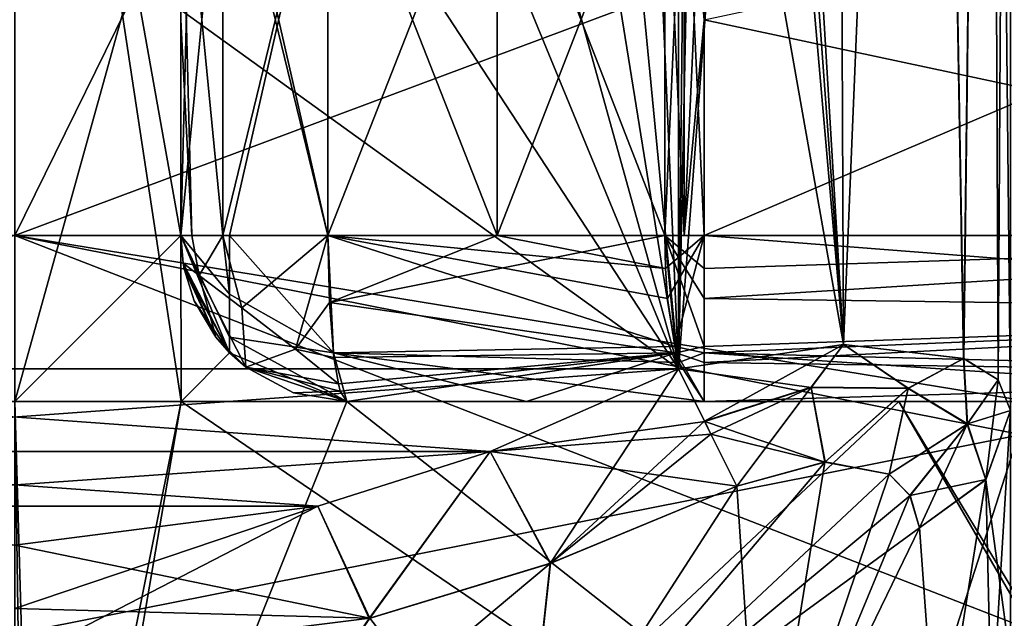
# Model space of a CAD drawing. Units: millimetres. Extents: x -70 to 180, y 51 to 311.
# Drawn here: x 109 to 112, y 69 to 71 of the extents above; entities that cross this region are included whole.
import ezdxf

# ---------------------------------------------------------------- set-up
doc = ezdxf.new("R2010")
doc.units = ezdxf.units.MM
doc.header["$LTSCALE"] = 65.185185
for name, color, linetype in [('1', 7, 'CONTINUOUS'), ('21', 7, 'CONTINUOUS'), ('22', 7, 'CONTINUOUS'), ('24', 7, 'CONTINUOUS'), ('28', 7, 'CONTINUOUS'), ('29', 7, 'CONTINUOUS'), ('31', 7, 'CONTINUOUS'), ('32', 7, 'CONTINUOUS'), ('321', 7, 'CONTINUOUS'), ('322', 7, 'CONTINUOUS'), ('323', 7, 'CONTINUOUS'), ('324', 7, 'CONTINUOUS'), ('327', 7, 'CONTINUOUS'), ('333', 7, 'CONTINUOUS'), ('334', 7, 'CONTINUOUS'), ('336', 7, 'CONTINUOUS'), ('337', 7, 'CONTINUOUS'), ('338', 7, 'CONTINUOUS'), ('352', 7, 'CONTINUOUS'), ('353', 7, 'CONTINUOUS'), ('4', 7, 'CONTINUOUS'), ('5', 7, 'CONTINUOUS'), ('63', 7, 'CONTINUOUS'), ('64', 7, 'CONTINUOUS'), ('65', 7, 'CONTINUOUS'), ('66', 7, 'CONTINUOUS'), ('67', 7, 'CONTINUOUS'), ('68', 7, 'CONTINUOUS'), ('69', 7, 'CONTINUOUS'), ('7', 7, 'CONTINUOUS'), ('70', 7, 'CONTINUOUS'), ('71', 7, 'CONTINUOUS'), ('72', 7, 'CONTINUOUS'), ('73', 7, 'CONTINUOUS'), ('76', 7, 'CONTINUOUS'), ('8', 7, 'CONTINUOUS'), ('81', 7, 'CONTINUOUS'), ('88', 7, 'CONTINUOUS'), ('89', 7, 'CONTINUOUS'), ('90', 7, 'CONTINUOUS'), ('91', 7, 'CONTINUOUS'), ('92', 7, 'CONTINUOUS'), ('93', 7, 'CONTINUOUS'), ('94', 7, 'CONTINUOUS'), ('95', 7, 'CONTINUOUS'), ('96', 7, 'CONTINUOUS'), ('97', 7, 'CONTINUOUS'), ('98', 7, 'CONTINUOUS')]:
    doc.layers.add(name, color=color, linetype=linetype)

msp = doc.modelspace()

# ---------------------------------------------------------------- linework, layer by layer
at = {"layer": '1', "color": 7, "linetype": 'CONTINUOUS', "true_color": 0xaaaaaa}
for points in [[(105.6638, 70.5, -16.7714), (102.4559, 70.5, -15.7982), (112.3362, 70.5, -16.7714), (105.6638, 70.5, -16.7714)], [(112.3362, 70.5, -16.7714), (102.4559, 70.5, -15.7982), (109, 70.5, -16.25), (112.3362, 70.5, -16.7714)], [(109, 70.5, -17.1), (105.6638, 70.5, -16.7714), (112.3362, 70.5, -16.7714), (109, 70.5, -17.1)], [(112.3362, 70.5, 16.7714), (115.5441, 70.5, 15.7982), (105.6638, 70.5, 16.7714), (112.3362, 70.5, 16.7714)], [(105.6638, 70.5, 16.7714), (115.5441, 70.5, 15.7982), (109, 70.5, 16.25), (105.6638, 70.5, 16.7714)], [(109, 70.5, 17.1), (112.3362, 70.5, 16.7714), (105.6638, 70.5, 16.7714), (109, 70.5, 17.1)], [(115.5441, 70.5, -15.7982), (112.3362, 70.5, -16.7714), (109, 70.5, -16.25), (115.5441, 70.5, -15.7982)], [(115.2188, 70.5, -15.013), (115.5441, 70.5, -15.7982), (109, 70.5, -16.25), (115.2188, 70.5, -15.013)], [(109, 70.5, 16.25), (115.5441, 70.5, 15.7982), (115.2188, 70.5, 15.013), (109, 70.5, 16.25)]]:
    msp.add_3dface(points, dxfattribs=at)
at = {"layer": '21', "color": 7, "linetype": 'CONTINUOUS', "true_color": 0xaaaaaa}
for points in [[(109, 70.5, -17.1), (112.0561, 70, -17.3326), (105.9439, 70, -17.3326), (109, 70.5, -17.1)], [(109, 70.5, -17.1), (112.3362, 70.5, -16.7714), (112.0561, 70, -17.3326), (109, 70.5, -17.1)]]:
    msp.add_3dface(points, dxfattribs=at)
at = {"layer": '22', "color": 7, "linetype": 'CONTINUOUS', "true_color": 0xaaaaaa}
for points in [[(109, 70.5, 17.1), (105.9439, 70, 17.3326), (112.0561, 70, 17.3326), (109, 70.5, 17.1)], [(112.3362, 70.5, 16.7714), (109, 70.5, 17.1), (112.0561, 70, 17.3326), (112.3362, 70.5, 16.7714)]]:
    msp.add_3dface(points, dxfattribs=at)
at = {"layer": '24', "color": 7, "linetype": 'CONTINUOUS', "true_color": 0xaaaaaa}
for points in [[(115.0657, 70.5, 14.6434), (109, 70.5, 15.85), (102.9343, 70.5, 14.6434), (115.0657, 70.5, 14.6434)], [(115.0657, 70.5, 14.6434), (102.9343, 70.5, 14.6434), (109, 70.5, 14), (115.0657, 70.5, 14.6434)], [(102.9343, 70.5, -14.6434), (109, 70.5, -15.85), (115.0657, 70.5, -14.6434), (102.9343, 70.5, -14.6434)], [(102.9343, 70.5, -14.6434), (115.0657, 70.5, -14.6434), (109, 70.5, -14), (102.9343, 70.5, -14.6434)], [(114.3574, 70.5, 12.9344), (115.0657, 70.5, 14.6434), (109, 70.5, 14), (114.3574, 70.5, 12.9344)], [(109, 70.5, -14), (115.0657, 70.5, -14.6434), (114.3574, 70.5, -12.9344), (109, 70.5, -14)]]:
    msp.add_3dface(points, dxfattribs=at)
at = {"layer": '28', "color": 7, "linetype": 'CONTINUOUS', "true_color": 0xaaaaaa}
for points in [[(109, 70.5, 16.25), (115.2188, 70.5, 15.013), (109, 81, 13.5), (109, 70.5, 16.25)], [(115.2188, 70.5, 15.013), (114.1661, 81, 12.4724), (109, 81, 13.5), (115.2188, 70.5, 15.013)]]:
    msp.add_3dface(points, dxfattribs=at)
at = {"layer": '29', "color": 7, "linetype": 'CONTINUOUS', "true_color": 0xaaaaaa}
for points in [[(115.2188, 70.5, -15.013), (109, 70.5, -16.25), (114.1661, 81, -12.4724), (115.2188, 70.5, -15.013)], [(109, 70.5, -16.25), (109, 81, -13.5), (114.1661, 81, -12.4724), (109, 70.5, -16.25)]]:
    msp.add_3dface(points, dxfattribs=at)
at = {"layer": '31', "color": 7, "linetype": 'CONTINUOUS', "true_color": 0xaaaaaa}
for points in [[(114.3574, 70.5, 12.9344), (109, 70.5, 14), (114.3574, 72.5, 12.9344), (114.3574, 70.5, 12.9344)], [(109, 70.5, 14), (109, 72.5, 14), (114.3574, 72.5, 12.9344), (109, 70.5, 14)]]:
    msp.add_3dface(points, dxfattribs=at)
at = {"layer": '32', "color": 7, "linetype": 'CONTINUOUS', "true_color": 0xaaaaaa}
for points in [[(109, 70.5, -14), (114.3574, 70.5, -12.9344), (109, 72.5, -14), (109, 70.5, -14)], [(114.3574, 70.5, -12.9344), (114.3574, 72.5, -12.9344), (109, 72.5, -14), (114.3574, 70.5, -12.9344)]]:
    msp.add_3dface(points, dxfattribs=at)
at = {"layer": '321', "color": 7, "linetype": 'CONTINUOUS'}
for points in [[(110.5307, 68.7463, 3.0202), (111.1754, 69.745, 3.807), (111.4412, 69.8183, 3.7302), (110.5307, 68.7463, 3.0202)], [(111.6345, 69.7805, 3.5492), (110.5307, 68.7463, 3.0202), (111.4412, 69.8183, 3.7302), (111.6345, 69.7805, 3.5492)], [(111.698, 69.7169, 3.4207), (110.5307, 68.7463, 3.0202), (111.6345, 69.7805, 3.5492), (111.698, 69.7169, 3.4207)], [(111.1754, 69.745, 3.807), (110.5307, 68.7463, 3.0202), (110.6127, 69.5121, 3.8258), (111.1754, 69.745, 3.807)], [(111.7263, 69.619, 3.2716), (110.5307, 68.7463, 3.0202), (111.698, 69.7169, 3.4207), (111.7263, 69.619, 3.2716)], [(111.2489, 68.6361, 2.3818), (110.5307, 68.7463, 3.0202), (111.7263, 69.619, 3.2716), (111.2489, 68.6361, 2.3818)], [(111.7813, 68.8551, 2.1161), (111.2489, 68.6361, 2.3818), (111.7263, 69.619, 3.2716), (111.7813, 68.8551, 2.1161)], [(110.5307, 68.7463, 3.0202), (109.6, 68.6652, 3.25), (110.6127, 69.5121, 3.8258), (110.5307, 68.7463, 3.0202)], [(110.6127, 69.5121, 3.8258), (109.6, 68.6652, 3.25), (110.0674, 69.3465, 3.8406), (110.6127, 69.5121, 3.8258)]]:
    msp.add_3dface(points, dxfattribs=at)
at = {"layer": '322', "color": 7, "linetype": 'CONTINUOUS'}
for points in [[(111, 70.0985, 4), (110.6127, 69.5121, 3.8258), (110.4321, 69.8491, 4), (111, 70.0985, 4)], [(111.0783, 69.9407, 3.9679), (110.6127, 69.5121, 3.8258), (111, 70.0985, 4), (111.0783, 69.9407, 3.9679)], [(111.0976, 69.9018, 3.9492), (110.6127, 69.5121, 3.8258), (111.0783, 69.9407, 3.9679), (111.0976, 69.9018, 3.9492)], [(111.1754, 69.745, 3.807), (110.6127, 69.5121, 3.8258), (111.0976, 69.9018, 3.9492), (111.1754, 69.745, 3.807)], [(110.4321, 69.8491, 4), (110.0674, 69.3465, 3.8406), (109.9129, 69.6845, 4), (110.4321, 69.8491, 4)], [(110.6127, 69.5121, 3.8258), (110.0674, 69.3465, 3.8406), (110.4321, 69.8491, 4), (110.6127, 69.5121, 3.8258)], [(110.0674, 69.3465, 3.8406), (109, 69.2139, 3.8536), (109.9129, 69.6845, 4), (110.0674, 69.3465, 3.8406)], [(109.9129, 69.6845, 4), (109, 69.2139, 3.8536), (109, 69.3761, 3.9619), (109.9129, 69.6845, 4)], [(109, 69.5674, 4), (109.9129, 69.6845, 4), (109, 69.3761, 3.9619), (109, 69.5674, 4)]]:
    msp.add_3dface(points, dxfattribs=at)
at = {"layer": '323', "color": 7, "linetype": 'CONTINUOUS'}
for points in [[(111.0783, 69.9407, 3.9679), (111, 70.0985, 4), (111.497, 70.1719, 3.8678), (111.0783, 69.9407, 3.9679)], [(111.399, 70.0434, 3.9004), (111.0783, 69.9407, 3.9679), (111.497, 70.1719, 3.8678), (111.399, 70.0434, 3.9004)], [(111.6919, 70.0401, 3.7003), (111.399, 70.0434, 3.9004), (111.497, 70.1719, 3.8678), (111.6919, 70.0401, 3.7003)], [(111.8591, 70.1299, 3.5117), (111.6919, 70.0401, 3.7003), (111.497, 70.1719, 3.8678), (111.8591, 70.1299, 3.5117)], [(111.8702, 69.9329, 3.4285), (111.6919, 70.0401, 3.7003), (111.8591, 70.1299, 3.5117), (111.8702, 69.9329, 3.4285)], [(111.9631, 70.0653, 3.2691), (111.8702, 69.9329, 3.4285), (111.8591, 70.1299, 3.5117), (111.9631, 70.0653, 3.2691)], [(112, 69.9725, 3), (111.8702, 69.9329, 3.4285), (111.9631, 70.0653, 3.2691), (112, 69.9725, 3)], [(111.0976, 69.9018, 3.9492), (111.0783, 69.9407, 3.9679), (111.399, 70.0434, 3.9004), (111.0976, 69.9018, 3.9492)], [(111.1754, 69.745, 3.807), (111.0976, 69.9018, 3.9492), (111.399, 70.0434, 3.9004), (111.1754, 69.745, 3.807)], [(111.4412, 69.8183, 3.7302), (111.1754, 69.745, 3.807), (111.399, 70.0434, 3.9004), (111.4412, 69.8183, 3.7302)], [(111.6919, 70.0401, 3.7003), (111.4412, 69.8183, 3.7302), (111.399, 70.0434, 3.9004), (111.6919, 70.0401, 3.7003)], [(111.6345, 69.7805, 3.5492), (111.4412, 69.8183, 3.7302), (111.6919, 70.0401, 3.7003), (111.6345, 69.7805, 3.5492)], [(111.8702, 69.9329, 3.4285), (111.6345, 69.7805, 3.5492), (111.6919, 70.0401, 3.7003), (111.8702, 69.9329, 3.4285)], [(111.9261, 69.7651, 3.1593), (111.8702, 69.9329, 3.4285), (112, 69.9725, 3), (111.9261, 69.7651, 3.1593)], [(111.698, 69.7169, 3.4207), (111.6345, 69.7805, 3.5492), (111.8702, 69.9329, 3.4285), (111.698, 69.7169, 3.4207)], [(111.9261, 69.7651, 3.1593), (111.698, 69.7169, 3.4207), (111.8702, 69.9329, 3.4285), (111.9261, 69.7651, 3.1593)], [(111.7263, 69.619, 3.2716), (111.698, 69.7169, 3.4207), (111.9261, 69.7651, 3.1593), (111.7263, 69.619, 3.2716)]]:
    msp.add_3dface(points, dxfattribs=at)
at = {"layer": '324', "color": 7, "linetype": 'CONTINUOUS'}
for points in [[(111.9261, 69.7651, 3.1593), (112, 69.9725, 3), (111.9427, 69.0284, 2.0527), (111.9261, 69.7651, 3.1593)], [(112, 69.9725, 3), (112, 69.2181, 1.9179), (111.9427, 69.0284, 2.0527), (112, 69.9725, 3)], [(111.7813, 68.8551, 2.1161), (111.7263, 69.619, 3.2716), (111.9261, 69.7651, 3.1593), (111.7813, 68.8551, 2.1161)], [(111.7813, 68.8551, 2.1161), (111.9261, 69.7651, 3.1593), (111.9427, 69.0284, 2.0527), (111.7813, 68.8551, 2.1161)]]:
    msp.add_3dface(points, dxfattribs=at)
at = {"layer": '327', "color": 7, "linetype": 'CONTINUOUS'}
for points in [[(111.1754, 69.745, -3.807), (111.2489, 68.6361, -2.3818), (111.4404, 69.817, -3.7291), (111.1754, 69.745, -3.807)], [(111.4404, 69.817, -3.7291), (111.2489, 68.6361, -2.3818), (111.6341, 69.7805, -3.5496), (111.4404, 69.817, -3.7291)], [(111.6341, 69.7805, -3.5496), (111.2489, 68.6361, -2.3818), (111.6973, 69.7168, -3.421), (111.6341, 69.7805, -3.5496)], [(110.5308, 68.7463, -3.0202), (111.2489, 68.6361, -2.3818), (111.1754, 69.745, -3.807), (110.5308, 68.7463, -3.0202)], [(110.6135, 69.5124, -3.8258), (110.5308, 68.7463, -3.0202), (111.1754, 69.745, -3.807), (110.6135, 69.5124, -3.8258)], [(111.6973, 69.7168, -3.421), (111.2489, 68.6361, -2.3818), (111.7263, 69.619, -3.2716), (111.6973, 69.7168, -3.421)], [(111.7263, 69.619, -3.2716), (111.2489, 68.6361, -2.3818), (111.7811, 68.8562, -2.1181), (111.7263, 69.619, -3.2716)], [(110.0698, 69.3471, -3.8406), (110.5308, 68.7463, -3.0202), (110.6135, 69.5124, -3.8258), (110.0698, 69.3471, -3.8406)], [(109, 69.2139, -3.8536), (109.6, 68.6652, -3.25), (110.0698, 69.3471, -3.8406), (109, 69.2139, -3.8536)], [(109.6, 68.6652, -3.25), (110.5308, 68.7463, -3.0202), (110.0698, 69.3471, -3.8406), (109.6, 68.6652, -3.25)]]:
    msp.add_3dface(points, dxfattribs=at)
at = {"layer": '333', "color": 7, "linetype": 'CONTINUOUS'}
for points in [[(111, 75.8628, 4), (111, 70.0985, 4), (110.7775, 75.2518, 4), (111, 75.8628, 4)], [(110.7775, 75.2518, 4), (111, 70.0985, 4), (110.5526, 74.7281, 4), (110.7775, 75.2518, 4)], [(110.5526, 74.7281, 4), (111, 70.0985, 4), (110.3258, 74.2852, 4), (110.5526, 74.7281, 4)], [(110.3258, 74.2852, 4), (111, 70.0985, 4), (109.9818, 73.763, 4), (110.3258, 74.2852, 4)], [(109.9818, 73.763, 4), (111, 70.0985, 4), (109.6369, 73.4054, 4), (109.9818, 73.763, 4)], [(109.6369, 73.4054, 4), (111, 70.0985, 4), (109.0036, 73.1501, 4), (109.6369, 73.4054, 4)], [(109.0036, 73.1501, 4), (111, 70.0985, 4), (107, 72.9807, 4), (109.0036, 73.1501, 4)], [(111, 70.0985, 4), (107, 70.0985, 4), (107, 72.9807, 4), (111, 70.0985, 4)], [(111, 70.0985, 4), (110.4321, 69.8491, 4), (107, 70.0985, 4), (111, 70.0985, 4)], [(107, 70.0985, 4), (110.4321, 69.8491, 4), (107.5679, 69.8491, 4), (107, 70.0985, 4)], [(110.4321, 69.8491, 4), (109.9129, 69.6845, 4), (107.5679, 69.8491, 4), (110.4321, 69.8491, 4)], [(109.9129, 69.6845, 4), (108.0871, 69.6845, 4), (107.5679, 69.8491, 4), (109.9129, 69.6845, 4)], [(109.9129, 69.6845, 4), (109, 69.5674, 4), (108.0871, 69.6845, 4), (109.9129, 69.6845, 4)]]:
    msp.add_3dface(points, dxfattribs=at)
at = {"layer": '334', "color": 7, "linetype": 'CONTINUOUS'}
for points in [[(111.128, 76.3, 3.9918), (111.4698, 76.3, 3.8828), (111, 70.0985, 4), (111.128, 76.3, 3.9918)], [(111.128, 76.3, 3.9918), (111, 70.0985, 4), (111.0638, 76.0854, 3.998), (111.128, 76.3, 3.9918)], [(111, 70.0985, 4), (111.4698, 76.3, 3.8828), (111.497, 70.1719, 3.8678), (111, 70.0985, 4)], [(111.4698, 76.3, 3.8828), (111.751, 76.3, 3.6603), (111.497, 70.1719, 3.8678), (111.4698, 76.3, 3.8828)], [(111.751, 76.3, 3.6603), (111.8591, 70.1299, 3.5117), (111.497, 70.1719, 3.8678), (111.751, 76.3, 3.6603)], [(111.751, 76.3, 3.6603), (111.9357, 76.3, 3.3529), (111.8591, 70.1299, 3.5117), (111.751, 76.3, 3.6603)], [(111.9357, 76.3, 3.3529), (111.9631, 70.0653, 3.2691), (111.8591, 70.1299, 3.5117), (111.9357, 76.3, 3.3529)], [(111.9357, 76.3, 3.3529), (112, 76.3, 3), (111.9631, 70.0653, 3.2691), (111.9357, 76.3, 3.3529)], [(112, 76.3, 3), (112, 69.9725, 3), (111.9631, 70.0653, 3.2691), (112, 76.3, 3)], [(111, 70.0985, 4), (111, 75.8628, 4), (111.0638, 76.0854, 3.998), (111, 70.0985, 4)]]:
    msp.add_3dface(points, dxfattribs=at)
at = {"layer": '336', "color": 7, "linetype": 'CONTINUOUS'}
for points in [[(112, 69.2181, -1.9179), (112, 69.9725, -3), (111.9255, 69.7643, -3.1599), (112, 69.2181, -1.9179)], [(111.7263, 69.619, -3.2716), (111.7811, 68.8562, -2.1181), (111.9255, 69.7643, -3.1599), (111.7263, 69.619, -3.2716)], [(111.9255, 69.7643, -3.1599), (111.7811, 68.8562, -2.1181), (111.9428, 69.0284, -2.0526), (111.9255, 69.7643, -3.1599)], [(112, 69.2181, -1.9179), (111.9255, 69.7643, -3.1599), (111.9428, 69.0284, -2.0526), (112, 69.2181, -1.9179)]]:
    msp.add_3dface(points, dxfattribs=at)
at = {"layer": '337', "color": 7, "linetype": 'CONTINUOUS'}
for points in [[(111, 70.0985, -4), (111.399, 70.0423, -3.9), (111.4969, 70.1719, -3.8678), (111, 70.0985, -4)], [(111.399, 70.0423, -3.9), (111.6915, 70.039, -3.7002), (111.4969, 70.1719, -3.8678), (111.399, 70.0423, -3.9)], [(111.4969, 70.1719, -3.8678), (111.6915, 70.039, -3.7002), (111.859, 70.1299, -3.512), (111.4969, 70.1719, -3.8678)], [(111.6915, 70.039, -3.7002), (111.8697, 69.9319, -3.4288), (111.859, 70.1299, -3.512), (111.6915, 70.039, -3.7002)], [(111.859, 70.1299, -3.512), (111.8697, 69.9319, -3.4288), (111.9631, 70.0654, -3.2692), (111.859, 70.1299, -3.512)], [(111.0788, 69.9398, -3.9675), (111.399, 70.0423, -3.9), (111, 70.0985, -4), (111.0788, 69.9398, -3.9675)], [(111.8697, 69.9319, -3.4288), (111.9255, 69.7643, -3.1599), (111.9631, 70.0654, -3.2692), (111.8697, 69.9319, -3.4288)], [(111.9255, 69.7643, -3.1599), (112, 69.9725, -3), (111.9631, 70.0654, -3.2692), (111.9255, 69.7643, -3.1599)], [(111.0788, 69.9398, -3.9675), (111.4404, 69.817, -3.7291), (111.399, 70.0423, -3.9), (111.0788, 69.9398, -3.9675)], [(111.399, 70.0423, -3.9), (111.4404, 69.817, -3.7291), (111.6915, 70.039, -3.7002), (111.399, 70.0423, -3.9)], [(111.4404, 69.817, -3.7291), (111.6341, 69.7805, -3.5496), (111.6915, 70.039, -3.7002), (111.4404, 69.817, -3.7291)], [(111.6915, 70.039, -3.7002), (111.6341, 69.7805, -3.5496), (111.8697, 69.9319, -3.4288), (111.6915, 70.039, -3.7002)], [(111.0976, 69.9018, -3.9492), (111.4404, 69.817, -3.7291), (111.0788, 69.9398, -3.9675), (111.0976, 69.9018, -3.9492)], [(111.6341, 69.7805, -3.5496), (111.6973, 69.7168, -3.421), (111.8697, 69.9319, -3.4288), (111.6341, 69.7805, -3.5496)], [(111.6973, 69.7168, -3.421), (111.7263, 69.619, -3.2716), (111.8697, 69.9319, -3.4288), (111.6973, 69.7168, -3.421)], [(111.7263, 69.619, -3.2716), (111.9255, 69.7643, -3.1599), (111.8697, 69.9319, -3.4288), (111.7263, 69.619, -3.2716)], [(111.1754, 69.745, -3.807), (111.4404, 69.817, -3.7291), (111.0976, 69.9018, -3.9492), (111.1754, 69.745, -3.807)]]:
    msp.add_3dface(points, dxfattribs=at)
at = {"layer": '338', "color": 7, "linetype": 'CONTINUOUS'}
for points in [[(111.0788, 69.9398, -3.9675), (111, 70.0985, -4), (110.4321, 69.8491, -4), (111.0788, 69.9398, -3.9675)], [(111.0976, 69.9018, -3.9492), (111.0788, 69.9398, -3.9675), (110.4321, 69.8491, -4), (111.0976, 69.9018, -3.9492)], [(111.1754, 69.745, -3.807), (111.0976, 69.9018, -3.9492), (110.4321, 69.8491, -4), (111.1754, 69.745, -3.807)], [(109.9129, 69.6845, -4), (110.0698, 69.3471, -3.8406), (110.4321, 69.8491, -4), (109.9129, 69.6845, -4)], [(110.0698, 69.3471, -3.8406), (110.6135, 69.5124, -3.8258), (110.4321, 69.8491, -4), (110.0698, 69.3471, -3.8406)], [(110.6135, 69.5124, -3.8258), (111.1754, 69.745, -3.807), (110.4321, 69.8491, -4), (110.6135, 69.5124, -3.8258)], [(109, 69.5674, -4), (110.0698, 69.3471, -3.8406), (109.9129, 69.6845, -4), (109, 69.5674, -4)], [(109, 69.3761, -3.9619), (110.0698, 69.3471, -3.8406), (109, 69.5674, -4), (109, 69.3761, -3.9619)], [(109, 69.2139, -3.8536), (110.0698, 69.3471, -3.8406), (109, 69.3761, -3.9619), (109, 69.2139, -3.8536)]]:
    msp.add_3dface(points, dxfattribs=at)
at = {"layer": '352', "color": 7, "linetype": 'CONTINUOUS'}
for points in [[(111.4969, 70.1719, -3.8678), (111.128, 76.3, -3.9918), (111.0638, 76.0854, -3.998), (111.4969, 70.1719, -3.8678)], [(111.4698, 76.3, -3.8828), (111.128, 76.3, -3.9918), (111.4969, 70.1719, -3.8678), (111.4698, 76.3, -3.8828)], [(111.751, 76.3, -3.6603), (111.4698, 76.3, -3.8828), (111.4969, 70.1719, -3.8678), (111.751, 76.3, -3.6603)], [(111.751, 76.3, -3.6603), (111.4969, 70.1719, -3.8678), (111.859, 70.1299, -3.512), (111.751, 76.3, -3.6603)], [(111.9357, 76.3, -3.3529), (111.751, 76.3, -3.6603), (111.859, 70.1299, -3.512), (111.9357, 76.3, -3.3529)], [(111.9357, 76.3, -3.3529), (111.859, 70.1299, -3.512), (111.9631, 70.0654, -3.2692), (111.9357, 76.3, -3.3529)], [(112, 69.9725, -3), (112, 73.1363, -3), (111.9357, 76.3, -3.3529), (112, 69.9725, -3)], [(112, 69.9725, -3), (111.9357, 76.3, -3.3529), (111.9631, 70.0654, -3.2692), (112, 69.9725, -3)], [(111.4969, 70.1719, -3.8678), (111.0638, 76.0854, -3.998), (111, 75.8628, -4), (111.4969, 70.1719, -3.8678)], [(111.4969, 70.1719, -3.8678), (111, 75.8628, -4), (111, 72.9807, -4), (111.4969, 70.1719, -3.8678)], [(111, 70.0985, -4), (111.4969, 70.1719, -3.8678), (111, 72.9807, -4), (111, 70.0985, -4)]]:
    msp.add_3dface(points, dxfattribs=at)
at = {"layer": '353', "color": 7, "linetype": 'CONTINUOUS'}
for points in [[(107, 70.0985, -4), (111, 72.9807, -4), (109.0025, 73.15, -4), (107, 70.0985, -4)], [(107, 70.0985, -4), (111, 70.0985, -4), (111, 72.9807, -4), (107, 70.0985, -4)], [(111, 70.0985, -4), (107, 70.0985, -4), (107.5679, 69.8491, -4), (111, 70.0985, -4)], [(110.4321, 69.8491, -4), (111, 70.0985, -4), (107.5679, 69.8491, -4), (110.4321, 69.8491, -4)], [(110.4321, 69.8491, -4), (107.5679, 69.8491, -4), (108.0871, 69.6845, -4), (110.4321, 69.8491, -4)], [(109.9129, 69.6845, -4), (110.4321, 69.8491, -4), (108.0871, 69.6845, -4), (109.9129, 69.6845, -4)], [(109, 69.5674, -4), (109.9129, 69.6845, -4), (108.0871, 69.6845, -4), (109, 69.5674, -4)]]:
    msp.add_3dface(points, dxfattribs=at)
at = {"layer": '4', "color": 7, "linetype": 'CONTINUOUS', "true_color": 0xaaaaaa}
for points in [[(105.944, 51, 17.3326), (112.056, 51, 17.3326), (105.9439, 70, 17.3326), (105.944, 51, 17.3326)], [(105.9439, 70, 17.3326), (112.056, 51, 17.3326), (112.0561, 70, 17.3326), (105.9439, 70, 17.3326)]]:
    msp.add_3dface(points, dxfattribs=at)
at = {"layer": '5', "color": 7, "linetype": 'CONTINUOUS', "true_color": 0xaaaaaa}
for points in [[(109, 70.5, 15.85), (115.0657, 70.5, 14.6434), (109, 69.3, 15.85), (109, 70.5, 15.85)], [(109, 69.3, 15.85), (115.0657, 70.5, 14.6434), (112.0918, 69.3, 15.5455), (109, 69.3, 15.85)]]:
    msp.add_3dface(points, dxfattribs=at)
at = {"layer": '63', "color": 7, "linetype": 'CONTINUOUS', "true_color": 0xff9600}
for points in [[(109, 67.5, 9.5), (109.0358, 67.5, 9.4999), (109, 70, 9.5), (109, 67.5, 9.5)], [(109.0358, 67.5, 9.4999), (109.0716, 67.5, 9.4997), (109, 70, 9.5), (109.0358, 67.5, 9.4999)], [(109, 70, 9.5), (109.0716, 67.5, 9.4997), (109.5007, 70, 9.4868), (109, 70, 9.5)], [(113.1127, 67.5, -8.5636), (109, 67.5, -9.5), (111.6638, 70, -9.1189), (113.1127, 67.5, -8.5636)], [(111.6638, 70, -9.1189), (109, 67.5, -9.5), (110, 70, -9.4472), (111.6638, 70, -9.1189)], [(110, 70, -9.4472), (109, 67.5, -9.5), (109.5007, 70, -9.4868), (110, 70, -9.4472)], [(109.5007, 70, -9.4868), (109, 67.5, -9.5), (109, 70, -9.5), (109.5007, 70, -9.4868)], [(109.0716, 67.5, 9.4997), (113.1771, 67.5, 8.5324), (109.5007, 70, 9.4868), (109.0716, 67.5, 9.4997)], [(109.5007, 70, 9.4868), (113.1771, 67.5, 8.5324), (110, 70, 9.4472), (109.5007, 70, 9.4868)], [(110, 70, 9.4472), (113.1771, 67.5, 8.5324), (111.6638, 70, 9.1189), (110, 70, 9.4472)], [(111.6638, 70, 9.1189), (113.1771, 67.5, 8.5324), (113.2426, 70, 8.5), (111.6638, 70, 9.1189)], [(113.2426, 70, -8.5), (113.1127, 67.5, -8.5636), (111.6638, 70, -9.1189), (113.2426, 70, -8.5)]]:
    msp.add_3dface(points, dxfattribs=at)
at = {"layer": '64', "color": 7, "linetype": 'CONTINUOUS', "true_color": 0xff9600}
for points in [[(114.1235, 71.8, -8), (114.1235, 70.5, -8), (111.0767, 70.5, -8), (114.1235, 71.8, -8)], [(111.0767, 71.15, -8), (114.1235, 71.8, -8), (111.0767, 70.5, -8), (111.0767, 71.15, -8)]]:
    msp.add_3dface(points, dxfattribs=at)
at = {"layer": '65', "color": 7, "linetype": 'CONTINUOUS', "true_color": 0xff9600}
for points in [[(114.1235, 70.5, -8), (114.035, 70.2702, -8.056), (111.0767, 70.5, -8), (114.1235, 70.5, -8)], [(111.0767, 70.5, -8), (114.035, 70.2702, -8.056), (111.0767, 70.1464, -8.1464), (111.0767, 70.5, -8)], [(114.035, 70.2702, -8.056), (113.745, 70.0791, -8.2301), (111.0767, 70.1464, -8.1464), (114.035, 70.2702, -8.056)], [(113.745, 70.0791, -8.2301), (113.2426, 70, -8.5), (111.0767, 70.1464, -8.1464), (113.745, 70.0791, -8.2301)], [(111.0767, 70.1464, -8.1464), (113.2426, 70, -8.5), (111.0767, 70, -8.5), (111.0767, 70.1464, -8.1464)]]:
    msp.add_3dface(points, dxfattribs=at)
at = {"layer": '66', "color": 7, "linetype": 'CONTINUOUS', "true_color": 0xff9600}
for points in [[(111.0169, 70.5, -8.0036), (111.0767, 70.5, -8), (110.958, 70.5, -8.0143), (111.0169, 70.5, -8.0036)], [(110.958, 70.5, -8.0143), (111.0767, 70.5, -8), (110.9603, 70.4003, -8.0241), (110.958, 70.5, -8.0143)], [(110.9603, 70.4003, -8.0241), (111.0767, 70.5, -8), (110.9669, 70.31, -8.0507), (110.9603, 70.4003, -8.0241)], [(110.9669, 70.31, -8.0507), (111.0767, 70.5, -8), (110.9884, 70.1659, -8.1386), (110.9669, 70.31, -8.0507)], [(111.0767, 70.5, -8), (111.0767, 70.1464, -8.1464), (110.9884, 70.1659, -8.1386), (111.0767, 70.5, -8)], [(110.9884, 70.1659, -8.1386), (111.0767, 70.1464, -8.1464), (111.0003, 70.1173, -8.1874), (110.9884, 70.1659, -8.1386)], [(111.0767, 70.1464, -8.1464), (111.0767, 70, -8.5), (111.0003, 70.1173, -8.1874), (111.0767, 70.1464, -8.1464)]]:
    msp.add_3dface(points, dxfattribs=at)
at = {"layer": '67', "color": 7, "linetype": 'CONTINUOUS', "true_color": 0xff9600}
for points in [[(111.0169, 70.5, -8.0036), (110.958, 70.5, -8.0143), (111.0169, 71.8, -8.0036), (111.0169, 70.5, -8.0036)], [(110.958, 70.5, -8.0143), (110.958, 71.8, -8.0143), (111.0169, 71.8, -8.0036), (110.958, 70.5, -8.0143)], [(111.0767, 71.8, -8), (111.0767, 71.15, -8), (111.0169, 70.5, -8.0036), (111.0767, 71.8, -8)], [(111.0767, 71.8, -8), (111.0169, 70.5, -8.0036), (111.0169, 71.8, -8.0036), (111.0767, 71.8, -8)], [(111.0767, 71.15, -8), (111.0767, 70.5, -8), (111.0169, 70.5, -8.0036), (111.0767, 71.15, -8)]]:
    msp.add_3dface(points, dxfattribs=at)
at = {"layer": '68', "color": 7, "linetype": 'CONTINUOUS', "true_color": 0xff9600}
for points in [[(109.9429, 71.8, -8.1959), (110.4533, 71.8, -8.121), (109.9429, 70.5, -8.1959), (109.9429, 71.8, -8.1959)], [(109.9429, 70.5, -8.1959), (110.4533, 71.8, -8.121), (110.4533, 70.5, -8.121), (109.9429, 70.5, -8.1959)], [(110.958, 71.8, -8.0143), (110.958, 70.5, -8.0143), (110.4533, 70.5, -8.121), (110.958, 71.8, -8.0143)], [(110.4533, 71.8, -8.121), (110.958, 71.8, -8.0143), (110.4533, 70.5, -8.121), (110.4533, 71.8, -8.121)]]:
    msp.add_3dface(points, dxfattribs=at)
at = {"layer": '69', "color": 7, "linetype": 'CONTINUOUS', "true_color": 0xff9600}
for points in [[(110.9603, 70.4003, -8.0241), (110.9669, 70.31, -8.0507), (109.9429, 70.5, -8.1959), (110.9603, 70.4003, -8.0241)], [(110.9603, 70.4003, -8.0241), (109.9429, 70.5, -8.1959), (110.4533, 70.5, -8.121), (110.9603, 70.4003, -8.0241)], [(110.9669, 70.31, -8.0507), (110.9884, 70.1659, -8.1386), (109.9429, 70.5, -8.1959), (110.9669, 70.31, -8.0507)], [(109.9429, 70.5, -8.1959), (110.9884, 70.1659, -8.1386), (109.9596, 70.1464, -8.3414), (109.9429, 70.5, -8.1959)], [(110.958, 70.5, -8.0143), (110.9603, 70.4003, -8.0241), (110.4533, 70.5, -8.121), (110.958, 70.5, -8.0143)], [(110.9884, 70.1659, -8.1386), (111.0003, 70.1173, -8.1874), (109.9596, 70.1464, -8.3414), (110.9884, 70.1659, -8.1386)], [(111.0003, 70.1173, -8.1874), (111.0767, 70, -8.5), (109.9596, 70.1464, -8.3414), (111.0003, 70.1173, -8.1874)], [(109.9596, 70.1464, -8.3414), (111.0767, 70, -8.5), (110.5413, 70, -8.6132), (109.9596, 70.1464, -8.3414)], [(110, 70, -8.6927), (109.9596, 70.1464, -8.3414), (110.5413, 70, -8.6132), (110, 70, -8.6927)]]:
    msp.add_3dface(points, dxfattribs=at)
at = {"layer": '7', "color": 7, "linetype": 'CONTINUOUS', "true_color": 0xaaaaaa}
for points in [[(112.0561, 70, -17.3326), (105.944, 51, -17.3326), (105.9439, 70, -17.3326), (112.0561, 70, -17.3326)], [(112.056, 51, -17.3326), (105.944, 51, -17.3326), (112.0561, 70, -17.3326), (112.056, 51, -17.3326)]]:
    msp.add_3dface(points, dxfattribs=at)
at = {"layer": '70', "color": 7, "linetype": 'CONTINUOUS', "true_color": 0xff9600}
for points in [[(109.6464, 70.1464, -8.6927), (109.5, 70.5, -8.6927), (109.6464, 70.1938, -8.5159), (109.6464, 70.1464, -8.6927)], [(109.6464, 70.1938, -8.5159), (109.5, 70.5, -8.6927), (109.6464, 70.3232, -8.3865), (109.6464, 70.1938, -8.5159)], [(109.6464, 70.3232, -8.3865), (109.5, 70.5, -8.6927), (109.6268, 70.5, -8.3599), (109.6464, 70.3232, -8.3865)], [(109.6464, 70.5, -8.3391), (109.6464, 70.3232, -8.3865), (109.6268, 70.5, -8.3599), (109.6464, 70.5, -8.3391)], [(109.9429, 70.5, -8.1959), (109.9596, 70.1464, -8.3414), (109.6464, 70.5, -8.3391), (109.9429, 70.5, -8.1959)], [(109.9596, 70.1464, -8.3414), (109.6464, 70.3232, -8.3865), (109.6464, 70.5, -8.3391), (109.9596, 70.1464, -8.3414)], [(109.9596, 70.1464, -8.3414), (109.6464, 70.1938, -8.5159), (109.6464, 70.3232, -8.3865), (109.9596, 70.1464, -8.3414)], [(109.9596, 70.1464, -8.3414), (110, 70, -8.6927), (109.6464, 70.1938, -8.5159), (109.9596, 70.1464, -8.3414)], [(110, 70, -8.6927), (109.6464, 70.1464, -8.6927), (109.6464, 70.1938, -8.5159), (110, 70, -8.6927)]]:
    msp.add_3dface(points, dxfattribs=at)
at = {"layer": '71', "color": 7, "linetype": 'CONTINUOUS', "true_color": 0xff9600}
for points in [[(109.5, 70.5, -8.6927), (109.6464, 70.1464, -8.6927), (109.5, 70.5, -9.4868), (109.5, 70.5, -8.6927)], [(109.5, 70.5, -9.4868), (109.6464, 70.1464, -8.6927), (109.6463, 70.1466, -9.478), (109.5, 70.5, -9.4868)], [(110, 70, -8.6927), (110, 70, -9.4472), (109.6463, 70.1466, -9.478), (110, 70, -8.6927)], [(109.6464, 70.1464, -8.6927), (110, 70, -8.6927), (109.6463, 70.1466, -9.478), (109.6464, 70.1464, -8.6927)]]:
    msp.add_3dface(points, dxfattribs=at)
at = {"layer": '72', "color": 7, "linetype": 'CONTINUOUS', "true_color": 0xff9600}
for points in [[(111.6638, 70, -9.1189), (110, 70, -9.4472), (111.0767, 70, -8.5), (111.6638, 70, -9.1189)], [(111.0767, 70, -8.5), (110, 70, -9.4472), (110.5413, 70, -8.6132), (111.0767, 70, -8.5)], [(110, 70, -9.4472), (110, 70, -8.6927), (110.5413, 70, -8.6132), (110, 70, -9.4472)], [(113.2426, 70, -8.5), (111.6638, 70, -9.1189), (111.0767, 70, -8.5), (113.2426, 70, -8.5)]]:
    msp.add_3dface(points, dxfattribs=at)
at = {"layer": '73', "color": 7, "linetype": 'CONTINUOUS', "true_color": 0xff9600}
for points in [[(109.5, 70.5, -8.6927), (109.5, 70.5, -9.4868), (109.5, 71.8, -9.4868), (109.5, 70.5, -8.6927)], [(109.5, 70.5, -8.6927), (109.5, 71.8, -9.4868), (109.5, 71.8, -8.6927), (109.5, 70.5, -8.6927)]]:
    msp.add_3dface(points, dxfattribs=at)
at = {"layer": '76', "color": 7, "linetype": 'CONTINUOUS', "true_color": 0xff9600}
for points in [[(109.6268, 70.5, -8.3599), (109.5, 70.5, -8.6927), (109.6265, 71.8, -8.3603), (109.6268, 70.5, -8.3599)], [(109.5, 70.5, -8.6927), (109.5, 71.8, -8.6927), (109.5325, 71.8, -8.5153), (109.5, 70.5, -8.6927)], [(109.5, 70.5, -8.6927), (109.5325, 71.8, -8.5153), (109.6265, 71.8, -8.3603), (109.5, 70.5, -8.6927)], [(109.9429, 71.8, -8.1959), (109.6268, 70.5, -8.3599), (109.6265, 71.8, -8.3603), (109.9429, 71.8, -8.1959)], [(109.9429, 71.8, -8.1959), (109.6464, 70.5, -8.3391), (109.6268, 70.5, -8.3599), (109.9429, 71.8, -8.1959)], [(109.9429, 71.8, -8.1959), (109.9429, 70.5, -8.1959), (109.6464, 70.5, -8.3391), (109.9429, 71.8, -8.1959)]]:
    msp.add_3dface(points, dxfattribs=at)
at = {"layer": '8', "color": 7, "linetype": 'CONTINUOUS', "true_color": 0xaaaaaa}
for points in [[(109, 69.3, -15.85), (112.0918, 69.3, -15.5455), (109, 70.5, -15.85), (109, 69.3, -15.85)], [(112.0918, 69.3, -15.5455), (115.0652, 69.3, -14.6436), (109, 70.5, -15.85), (112.0918, 69.3, -15.5455)], [(109, 70.5, -15.85), (115.0652, 69.3, -14.6436), (115.0657, 70.5, -14.6434), (109, 70.5, -15.85)]]:
    msp.add_3dface(points, dxfattribs=at)
at = {"layer": '81', "color": 7, "linetype": 'CONTINUOUS', "true_color": 0xff9600}
for points in [[(109.5, 71.8, -9.4868), (109, 70, -9.5), (109, 73.3, -9.5), (109.5, 71.8, -9.4868)], [(109, 70, 9.5), (109.5007, 70, 9.4868), (109, 73.3, 9.5), (109, 70, 9.5)], [(109.5007, 70, 9.4868), (109.5, 70.5, 9.4868), (109, 73.3, 9.5), (109.5007, 70, 9.4868)], [(109.5, 70.5, 9.4868), (109.5, 71.8, 9.4868), (109, 73.3, 9.5), (109.5, 70.5, 9.4868)], [(109.5, 70.5, -9.4868), (109, 70, -9.5), (109.5, 71.8, -9.4868), (109.5, 70.5, -9.4868)], [(109.5007, 70, -9.4868), (109, 70, -9.5), (109.5, 70.5, -9.4868), (109.5007, 70, -9.4868)], [(109.5007, 70, -9.4868), (109.5, 70.5, -9.4868), (109.6463, 70.1466, -9.478), (109.5007, 70, -9.4868)], [(109.5, 70.5, 9.4868), (109.5007, 70, 9.4868), (109.6463, 70.1466, 9.478), (109.5, 70.5, 9.4868)], [(110, 70, -9.4472), (109.5007, 70, -9.4868), (109.6463, 70.1466, -9.478), (110, 70, -9.4472)], [(109.5007, 70, 9.4868), (110, 70, 9.4472), (109.6463, 70.1466, 9.478), (109.5007, 70, 9.4868)]]:
    msp.add_3dface(points, dxfattribs=at)
at = {"layer": '88', "color": 7, "linetype": 'CONTINUOUS', "true_color": 0xff9600}
for points in [[(114.1235, 70.5, 8), (114.1235, 71.8, 8), (111.0767, 71.8, 8), (114.1235, 70.5, 8)], [(114.1235, 70.5, 8), (111.0767, 71.8, 8), (111.0767, 71.15, 8), (114.1235, 70.5, 8)], [(111.0767, 70.5, 8), (114.1235, 70.5, 8), (111.0767, 71.15, 8), (111.0767, 70.5, 8)]]:
    msp.add_3dface(points, dxfattribs=at)
at = {"layer": '89', "color": 7, "linetype": 'CONTINUOUS', "true_color": 0xff9600}
for points in [[(111.0169, 71.8, 8.0036), (110.958, 71.8, 8.0143), (111.0169, 70.5, 8.0036), (111.0169, 71.8, 8.0036)], [(111.0169, 70.5, 8.0036), (110.958, 71.8, 8.0143), (110.958, 70.5, 8.0143), (111.0169, 70.5, 8.0036)], [(111.0169, 71.8, 8.0036), (111.0767, 70.5, 8), (111.0767, 71.15, 8), (111.0169, 71.8, 8.0036)], [(111.0767, 70.5, 8), (111.0169, 71.8, 8.0036), (111.0169, 70.5, 8.0036), (111.0767, 70.5, 8)]]:
    msp.add_3dface(points, dxfattribs=at)
at = {"layer": '90', "color": 7, "linetype": 'CONTINUOUS', "true_color": 0xff9600}
for points in [[(111.0767, 70.5, 8), (111.0169, 70.5, 8.0036), (110.958, 70.5, 8.0143), (111.0767, 70.5, 8)], [(111.0767, 70.5, 8), (110.958, 70.5, 8.0143), (111.0767, 70.4002, 8.0101), (111.0767, 70.5, 8)], [(111.0767, 70.4002, 8.0101), (110.958, 70.5, 8.0143), (111.0767, 70.31, 8.0375), (111.0767, 70.4002, 8.0101)], [(111.0767, 70.31, 8.0375), (110.958, 70.5, 8.0143), (111.0767, 70.1659, 8.128), (111.0767, 70.31, 8.0375)], [(111.0767, 70.1659, 8.128), (110.958, 70.5, 8.0143), (110.9927, 70.1464, 8.1565), (111.0767, 70.1659, 8.128)], [(111.0767, 70.1659, 8.128), (110.9927, 70.1464, 8.1565), (111.0767, 70.1173, 8.1782), (111.0767, 70.1659, 8.128)], [(110.9927, 70.1464, 8.1565), (111.0767, 70, 8.5), (111.0767, 70.1173, 8.1782), (110.9927, 70.1464, 8.1565)]]:
    msp.add_3dface(points, dxfattribs=at)
at = {"layer": '91', "color": 7, "linetype": 'CONTINUOUS', "true_color": 0xff9600}
for points in [[(109.9429, 70.5, 8.1959), (109.9477, 70.298, 8.2383), (110.4533, 70.5, 8.121), (109.9429, 70.5, 8.1959)], [(110.9927, 70.1464, 8.1565), (110.958, 70.5, 8.0143), (109.9477, 70.298, 8.2383), (110.9927, 70.1464, 8.1565)], [(109.9477, 70.298, 8.2383), (110.958, 70.5, 8.0143), (110.4533, 70.5, 8.121), (109.9477, 70.298, 8.2383)], [(109.9613, 70.1321, 8.3563), (110.9927, 70.1464, 8.1565), (109.9477, 70.298, 8.2383), (109.9613, 70.1321, 8.3563)], [(109.9745, 70.0533, 8.4696), (110.9927, 70.1464, 8.1565), (109.9613, 70.1321, 8.3563), (109.9745, 70.0533, 8.4696)], [(109.9801, 70.0314, 8.5195), (110.9927, 70.1464, 8.1565), (109.9745, 70.0533, 8.4696), (109.9801, 70.0314, 8.5195)], [(110, 70, 8.6927), (110.9927, 70.1464, 8.1565), (109.9801, 70.0314, 8.5195), (110, 70, 8.6927)], [(110.9927, 70.1464, 8.1565), (110, 70, 8.6927), (110.5413, 70, 8.6132), (110.9927, 70.1464, 8.1565)], [(111.0767, 70, 8.5), (110.9927, 70.1464, 8.1565), (110.5413, 70, 8.6132), (111.0767, 70, 8.5)]]:
    msp.add_3dface(points, dxfattribs=at)
at = {"layer": '92', "color": 7, "linetype": 'CONTINUOUS', "true_color": 0xff9600}
for points in [[(110, 70, 9.4472), (111.6638, 70, 9.1189), (110, 70, 8.6927), (110, 70, 9.4472)], [(110, 70, 8.6927), (111.6638, 70, 9.1189), (110.5413, 70, 8.6132), (110, 70, 8.6927)], [(111.6638, 70, 9.1189), (111.0767, 70, 8.5), (110.5413, 70, 8.6132), (111.6638, 70, 9.1189)], [(111.6638, 70, 9.1189), (113.2426, 70, 8.5), (111.0767, 70, 8.5), (111.6638, 70, 9.1189)]]:
    msp.add_3dface(points, dxfattribs=at)
at = {"layer": '93', "color": 7, "linetype": 'CONTINUOUS', "true_color": 0xff9600}
for points in [[(114.035, 70.2702, 8.056), (114.1235, 70.5, 8), (111.0767, 70.31, 8.0375), (114.035, 70.2702, 8.056)], [(114.1235, 70.5, 8), (111.0767, 70.5, 8), (111.0767, 70.4002, 8.0101), (114.1235, 70.5, 8)], [(114.1235, 70.5, 8), (111.0767, 70.4002, 8.0101), (111.0767, 70.31, 8.0375), (114.1235, 70.5, 8)], [(114.035, 70.2702, 8.056), (111.0767, 70.31, 8.0375), (111.0767, 70.1659, 8.128), (114.035, 70.2702, 8.056)], [(113.745, 70.0791, 8.2301), (114.035, 70.2702, 8.056), (111.0767, 70.1173, 8.1782), (113.745, 70.0791, 8.2301)], [(114.035, 70.2702, 8.056), (111.0767, 70.1659, 8.128), (111.0767, 70.1173, 8.1782), (114.035, 70.2702, 8.056)], [(111.0767, 70, 8.5), (113.745, 70.0791, 8.2301), (111.0767, 70.1173, 8.1782), (111.0767, 70, 8.5)], [(113.2426, 70, 8.5), (113.745, 70.0791, 8.2301), (111.0767, 70, 8.5), (113.2426, 70, 8.5)]]:
    msp.add_3dface(points, dxfattribs=at)
at = {"layer": '94', "color": 7, "linetype": 'CONTINUOUS', "true_color": 0xff9600}
for points in [[(109.5, 70.5, 9.4868), (109.6463, 70.1466, 9.478), (109.5, 70.5, 8.6927), (109.5, 70.5, 9.4868)], [(109.5, 70.5, 8.6927), (109.6463, 70.1466, 9.478), (109.5069, 70.417, 8.6927), (109.5, 70.5, 8.6927)], [(109.5069, 70.417, 8.6927), (109.6463, 70.1466, 9.478), (109.5101, 70.3998, 8.6927), (109.5069, 70.417, 8.6927)], [(109.6463, 70.1466, 9.478), (109.5402, 70.3036, 8.6927), (109.5101, 70.3998, 8.6927), (109.6463, 70.1466, 9.478)], [(109.5402, 70.3036, 8.6927), (109.6463, 70.1466, 9.478), (109.6052, 70.1932, 8.6927), (109.5402, 70.3036, 8.6927)], [(109.6052, 70.1932, 8.6927), (109.6463, 70.1466, 9.478), (109.696, 70.103, 8.6927), (109.6052, 70.1932, 8.6927)], [(109.6463, 70.1466, 9.478), (110, 70, 9.4472), (109.696, 70.103, 8.6927), (109.6463, 70.1466, 9.478)], [(109.696, 70.103, 8.6927), (110, 70, 9.4472), (109.8395, 70.0264, 8.6927), (109.696, 70.103, 8.6927)], [(110, 70, 9.4472), (110, 70, 8.6927), (109.8395, 70.0264, 8.6927), (110, 70, 9.4472)]]:
    msp.add_3dface(points, dxfattribs=at)
at = {"layer": '95', "color": 7, "linetype": 'CONTINUOUS', "true_color": 0xff9600}
for points in [[(109.5, 70.5, 8.6927), (109.5069, 70.417, 8.6927), (109.5554, 70.3799, 8.4979), (109.5, 70.5, 8.6927)], [(109.5, 70.5, 8.6927), (109.5554, 70.3799, 8.4979), (109.5325, 70.5, 8.5153), (109.5, 70.5, 8.6927)], [(109.5325, 70.5, 8.5153), (109.5554, 70.3799, 8.4979), (109.6265, 70.5, 8.3603), (109.5325, 70.5, 8.5153)], [(109.5554, 70.3799, 8.4979), (109.6835, 70.2818, 8.3729), (109.6265, 70.5, 8.3603), (109.5554, 70.3799, 8.4979)], [(109.6835, 70.2818, 8.3729), (109.9429, 70.5, 8.1959), (109.6265, 70.5, 8.3603), (109.6835, 70.2818, 8.3729)], [(109.9429, 70.5, 8.1959), (109.6835, 70.2818, 8.3729), (109.8453, 70.158, 8.3624), (109.9429, 70.5, 8.1959)], [(109.9477, 70.298, 8.2383), (109.9429, 70.5, 8.1959), (109.8453, 70.158, 8.3624), (109.9477, 70.298, 8.2383)], [(109.6052, 70.1932, 8.6927), (109.5069, 70.417, 8.6927), (109.5101, 70.3998, 8.6927), (109.6052, 70.1932, 8.6927)], [(109.5069, 70.417, 8.6927), (109.6052, 70.1932, 8.6927), (109.5554, 70.3799, 8.4979), (109.5069, 70.417, 8.6927)], [(109.5402, 70.3036, 8.6927), (109.6052, 70.1932, 8.6927), (109.5101, 70.3998, 8.6927), (109.5402, 70.3036, 8.6927)], [(109.6052, 70.1932, 8.6927), (109.696, 70.103, 8.6927), (109.5554, 70.3799, 8.4979), (109.6052, 70.1932, 8.6927)], [(109.5554, 70.3799, 8.4979), (109.696, 70.103, 8.6927), (109.6835, 70.2818, 8.3729), (109.5554, 70.3799, 8.4979)], [(109.9613, 70.1321, 8.3563), (109.9477, 70.298, 8.2383), (109.8453, 70.158, 8.3624), (109.9613, 70.1321, 8.3563)], [(109.6835, 70.2818, 8.3729), (109.696, 70.103, 8.6927), (109.8453, 70.158, 8.3624), (109.6835, 70.2818, 8.3729)], [(109.696, 70.103, 8.6927), (109.9745, 70.0533, 8.4696), (109.8453, 70.158, 8.3624), (109.696, 70.103, 8.6927)], [(109.9745, 70.0533, 8.4696), (109.9613, 70.1321, 8.3563), (109.8453, 70.158, 8.3624), (109.9745, 70.0533, 8.4696)], [(109.9801, 70.0314, 8.5195), (109.9745, 70.0533, 8.4696), (109.696, 70.103, 8.6927), (109.9801, 70.0314, 8.5195)], [(109.9801, 70.0314, 8.5195), (109.696, 70.103, 8.6927), (109.8395, 70.0264, 8.6927), (109.9801, 70.0314, 8.5195)], [(110, 70, 8.6927), (109.9801, 70.0314, 8.5195), (109.8395, 70.0264, 8.6927), (110, 70, 8.6927)]]:
    msp.add_3dface(points, dxfattribs=at)
at = {"layer": '96', "color": 7, "linetype": 'CONTINUOUS', "true_color": 0xff9600}
for points in [[(109.6268, 71.8, 8.3599), (109.5, 71.8, 8.6927), (109.6265, 70.5, 8.3603), (109.6268, 71.8, 8.3599)], [(109.5, 71.8, 8.6927), (109.5325, 70.5, 8.5153), (109.6265, 70.5, 8.3603), (109.5, 71.8, 8.6927)], [(109.5325, 70.5, 8.5153), (109.5, 71.8, 8.6927), (109.5, 71.15, 8.6927), (109.5325, 70.5, 8.5153)], [(109.9429, 70.5, 8.1959), (109.6268, 71.8, 8.3599), (109.6265, 70.5, 8.3603), (109.9429, 70.5, 8.1959)], [(109.6464, 71.8, 8.3391), (109.6268, 71.8, 8.3599), (109.9429, 70.5, 8.1959), (109.6464, 71.8, 8.3391)], [(109.9429, 71.8, 8.1959), (109.6464, 71.8, 8.3391), (109.9429, 70.5, 8.1959), (109.9429, 71.8, 8.1959)], [(109.5, 70.5, 8.6927), (109.5325, 70.5, 8.5153), (109.5, 71.15, 8.6927), (109.5, 70.5, 8.6927)]]:
    msp.add_3dface(points, dxfattribs=at)
at = {"layer": '97', "color": 7, "linetype": 'CONTINUOUS', "true_color": 0xff9600}
for points in [[(110.4533, 71.8, 8.121), (109.9429, 71.8, 8.1959), (110.4533, 70.5, 8.121), (110.4533, 71.8, 8.121)], [(109.9429, 71.8, 8.1959), (109.9429, 70.5, 8.1959), (110.4533, 70.5, 8.121), (109.9429, 71.8, 8.1959)], [(110.958, 71.8, 8.0143), (110.4533, 71.8, 8.121), (110.958, 70.5, 8.0143), (110.958, 71.8, 8.0143)], [(110.958, 70.5, 8.0143), (110.4533, 71.8, 8.121), (110.4533, 70.5, 8.121), (110.958, 70.5, 8.0143)]]:
    msp.add_3dface(points, dxfattribs=at)
at = {"layer": '98', "color": 7, "linetype": 'CONTINUOUS', "true_color": 0xff9600}
for points in [[(109.5, 71.8, 9.4868), (109.5, 70.5, 9.4868), (109.5, 71.8, 8.6927), (109.5, 71.8, 9.4868)], [(109.5, 71.8, 8.6927), (109.5, 70.5, 9.4868), (109.5, 71.15, 8.6927), (109.5, 71.8, 8.6927)], [(109.5, 70.5, 9.4868), (109.5, 70.5, 8.6927), (109.5, 71.15, 8.6927), (109.5, 70.5, 9.4868)]]:
    msp.add_3dface(points, dxfattribs=at)

doc.saveas('drawing.dxf')
